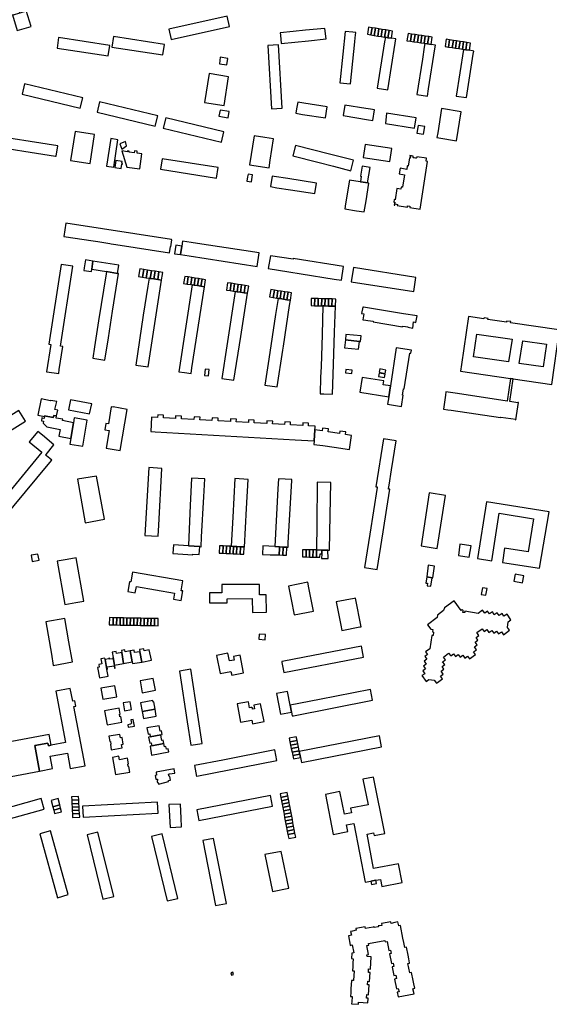
# Model space of a CAD drawing. Units: inches. Extents: x 7494225 to 7500024, y 5786471 to 5791578.
# Drawn here: x 7496113 to 7496575, y 5788801 to 5789660 of the extents above; entities that cross this region are included whole.
import ezdxf

# ---------------------------------------------------------------- set-up
doc = ezdxf.new("R2010")
doc.units = ezdxf.units.IN
doc.header["$MEASUREMENT"] = 0

msp = doc.modelspace()

# ---------------------------------------------------------------- linework, layer by layer
for points in [[(7496111.26, 5789650), (7496123.44, 5789653.71), (7496119.12, 5789667.53), (7496118.74, 5789667.42), (7496118.9, 5789666.94), (7496113.56, 5789665.31), (7496113.42, 5789665.81), (7496112.98, 5789665.67), (7496113.12, 5789665.2), (7496107.54, 5789663.49), (7496107.38, 5789664), (7496106.98, 5789663.87), (7496111.26, 5789650)], [(7496294.06, 5789662.53), (7496243.32, 5789651.13), (7496245.35, 5789642.16), (7496296.06, 5789653.64), (7496294.06, 5789662.53)], [(7496379.38, 5789651.99), (7496362.54, 5789650.27), (7496351.62, 5789649.14), (7496340.34, 5789647.96), (7496340.52, 5789646.15), (7496341.32, 5789638.75), (7496365.14, 5789641.18), (7496380.3, 5789642.76), (7496379.38, 5789651.99)], [(7496406.23, 5789648.26), (7496403.53, 5789648.55), (7496396.96, 5789649.25), (7496394.94, 5789629.38), (7496392.34, 5789604.41), (7496401.62, 5789603.53), (7496404.54, 5789631.82), (7496405.39, 5789640.13), (7496405.77, 5789643.78), (7496406.23, 5789648.26)], [(7496417.4, 5789653.01), (7496416.37, 5789646.79), (7496419.42, 5789646.32), (7496420.45, 5789652.5), (7496417.4, 5789653.01)], [(7496420.45, 5789652.5), (7496419.42, 5789646.32), (7496422.37, 5789645.8), (7496423.41, 5789652.01), (7496420.45, 5789652.5)], [(7496423.41, 5789652.01), (7496422.37, 5789645.8), (7496425.33, 5789645.3), (7496426.37, 5789651.52), (7496423.41, 5789652.01)], [(7496426.37, 5789651.52), (7496425.33, 5789645.3), (7496428.29, 5789644.81), (7496429.33, 5789651.02), (7496426.37, 5789651.52)], [(7496429.33, 5789651.02), (7496428.29, 5789644.81), (7496431.25, 5789644.32), (7496432.28, 5789650.54), (7496429.33, 5789651.02)], [(7496432.28, 5789650.54), (7496431.25, 5789644.32), (7496432.01, 5789644.19), (7496434.2, 5789643.83), (7496435.24, 5789650.04), (7496432.28, 5789650.54)], [(7496435.24, 5789650.04), (7496434.2, 5789643.83), (7496437.27, 5789643.32), (7496438.31, 5789649.53), (7496435.24, 5789650.04)], [(7496451.78, 5789647.43), (7496450.84, 5789641.21), (7496453.94, 5789640.74), (7496454.88, 5789646.96), (7496451.78, 5789647.43)], [(7496454.88, 5789646.96), (7496453.94, 5789640.74), (7496456.91, 5789640.29), (7496457.85, 5789646.52), (7496454.88, 5789646.96)], [(7496457.85, 5789646.52), (7496456.91, 5789640.29), (7496459.9, 5789639.83), (7496460.83, 5789646.07), (7496457.85, 5789646.52)], [(7496460.83, 5789646.07), (7496459.9, 5789639.83), (7496462.87, 5789639.38), (7496463.8, 5789645.63), (7496460.83, 5789646.07)], [(7496147.28, 5789643.96), (7496145.86, 5789634.78), (7496190.38, 5789627.95), (7496191.79, 5789637.14), (7496147.28, 5789643.96)], [(7496195.04, 5789644.77), (7496193.64, 5789635.53), (7496238.16, 5789628.74), (7496239.62, 5789637.86), (7496195.04, 5789644.77)], [(7496329.55, 5789637.02), (7496332.86, 5789581.68), (7496342.1, 5789582.22), (7496338.77, 5789637.6), (7496329.55, 5789637.02)], [(7496432.01, 5789644.19), (7496431.38, 5789640.23), (7496424.97, 5789599.74), (7496434.16, 5789598.28), (7496440.57, 5789638.95), (7496441.16, 5789642.72), (7496437.27, 5789643.32), (7496434.2, 5789643.83), (7496432.01, 5789644.19)], [(7496466.38, 5789638.76), (7496465.92, 5789635.44), (7496464.25, 5789625.06), (7496459.48, 5789594.28), (7496468.66, 5789592.88), (7496469.61, 5789599.13), (7496475.12, 5789634.16), (7496475.57, 5789637.4), (7496471.92, 5789638.01), (7496468.83, 5789638.48), (7496466.38, 5789638.76)], [(7496463.8, 5789645.63), (7496462.87, 5789639.38), (7496465.85, 5789638.93), (7496466.78, 5789645.18), (7496463.8, 5789645.63)], [(7496466.78, 5789645.18), (7496465.85, 5789638.93), (7496466.38, 5789638.76), (7496468.83, 5789638.48), (7496469.76, 5789644.73), (7496466.78, 5789645.18)], [(7496469.76, 5789644.73), (7496468.83, 5789638.48), (7496471.92, 5789638.01), (7496472.85, 5789644.27), (7496469.76, 5789644.73)], [(7496484.95, 5789642.43), (7496483.99, 5789636.15), (7496487.15, 5789635.66), (7496488.02, 5789641.95), (7496484.95, 5789642.43)], [(7496488.02, 5789641.95), (7496487.15, 5789635.66), (7496490.25, 5789635.13), (7496491.23, 5789641.51), (7496488.02, 5789641.95)], [(7496491.23, 5789641.51), (7496490.25, 5789635.13), (7496493.15, 5789634.73), (7496494.11, 5789641.02), (7496491.23, 5789641.51)], [(7496494.11, 5789641.02), (7496493.15, 5789634.73), (7496496.13, 5789634.27), (7496497.1, 5789640.57), (7496494.11, 5789641.02)], [(7496497.1, 5789640.57), (7496496.13, 5789634.27), (7496499.13, 5789633.8), (7496500.1, 5789640.11), (7496497.1, 5789640.57)], [(7496500.1, 5789640.11), (7496499.13, 5789633.8), (7496499.98, 5789633.61), (7496502.09, 5789633.34), (7496503.06, 5789639.65), (7496500.1, 5789640.11)], [(7496503.06, 5789639.65), (7496502.09, 5789633.34), (7496505.22, 5789632.86), (7496506.19, 5789639.17), (7496503.06, 5789639.65)], [(7496499.98, 5789633.61), (7496493.58, 5789592.96), (7496502.68, 5789591.56), (7496508.59, 5789629.56), (7496509.03, 5789632.16), (7496505.22, 5789632.86), (7496502.09, 5789633.34), (7496499.98, 5789633.61)], [(7496287.32, 5789621.06), (7496293.79, 5789620.09), (7496294.71, 5789625.68), (7496288.14, 5789626.84), (7496287.32, 5789621.06)], [(7496278.5, 5789612.55), (7496274.52, 5789587.3), (7496291.49, 5789584.54), (7496295.42, 5789609.8), (7496278.5, 5789612.55)], [(7496117.61, 5789603.63), (7496115.38, 5789594.63), (7496166.12, 5789582.46), (7496168.36, 5789591.4), (7496117.61, 5789603.63)], [(7496182.98, 5789587.91), (7496180.77, 5789578.91), (7496231.49, 5789566.71), (7496233.72, 5789575.64), (7496182.98, 5789587.91)], [(7496354.06, 5789577.97), (7496359.79, 5789576.96), (7496379.86, 5789573.98), (7496381.38, 5789583.53), (7496361.02, 5789586.61), (7496355.62, 5789587.54), (7496354.57, 5789581.72), (7496354.06, 5789577.97)], [(7496287.9, 5789580.75), (7496286.96, 5789575.23), (7496294.93, 5789573.8), (7496295.93, 5789579.38), (7496287.9, 5789580.75)], [(7496421.19, 5789571.55), (7496422.51, 5789580.81), (7496419.08, 5789581.35), (7496415.07, 5789581.99), (7496396.65, 5789584.88), (7496395.24, 5789575.86), (7496417.25, 5789572.29), (7496421.19, 5789571.55)], [(7496458.9, 5789573.97), (7496433.12, 5789578.1), (7496431.99, 5789568.98), (7496457.5, 5789564.88), (7496458.9, 5789573.97)], [(7496497.94, 5789579.2), (7496481.01, 5789581.93), (7496477.6, 5789560.69), (7496476.93, 5789556.7), (7496478.45, 5789556.46), (7496493.88, 5789553.95), (7496497.94, 5789579.2)], [(7496240.56, 5789573.92), (7496238.39, 5789564.88), (7496289.06, 5789552.61), (7496291.26, 5789561.72), (7496240.56, 5789573.92)], [(7496161.7, 5789561.99), (7496157.76, 5789536.79), (7496174.62, 5789534.18), (7496178.6, 5789559.33), (7496161.7, 5789561.99)], [(7496460.43, 5789567.26), (7496459.41, 5789560.57), (7496465.35, 5789559.64), (7496466.41, 5789566.35), (7496460.43, 5789567.26)], [(7496083.39, 5789559.45), (7496081.9, 5789550.32), (7496144.6, 5789540.45), (7496145.04, 5789540.37), (7496146.55, 5789549.5), (7496083.39, 5789559.45)], [(7496192.73, 5789555.89), (7496188.96, 5789531.9), (7496195.24, 5789530.74), (7496198.91, 5789554.8), (7496192.73, 5789555.89)], [(7496200.73, 5789551.26), (7496202.23, 5789546.72), (7496206.44, 5789549.57), (7496205.53, 5789553.21), (7496200.73, 5789551.26)], [(7496317.54, 5789558.1), (7496313.62, 5789532.93), (7496330.64, 5789530.4), (7496331.66, 5789537.09), (7496334.49, 5789555.52), (7496326.93, 5789556.67), (7496317.54, 5789558.1)], [(7496206.72, 5789530.97), (7496218, 5789529.52), (7496219.81, 5789542.56), (7496215.61, 5789543.14), (7496215.84, 5789544.8), (7496213.28, 5789545.15), (7496213.05, 5789543.52), (7496208.79, 5789544.11), (7496208.88, 5789544.8), (7496207.31, 5789545.02), (7496207.22, 5789544.35), (7496202.33, 5789545.04), (7496206.72, 5789530.97)], [(7496353.76, 5789549.84), (7496351.4, 5789540.78), (7496373.15, 5789535.2), (7496386.72, 5789531.65), (7496401.93, 5789527.79), (7496402.23, 5789528.86), (7496404.3, 5789536.88), (7496383.35, 5789542.26), (7496353.76, 5789549.84)], [(7496414.37, 5789550.67), (7496412.62, 5789539.32), (7496435.85, 5789535.78), (7496437.58, 5789547.13), (7496414.37, 5789550.67)], [(7496197.23, 5789536.7), (7496196.28, 5789530.56), (7496201.68, 5789529.69), (7496202.27, 5789533.45), (7496202.82, 5789533.37), (7496202.95, 5789534.21), (7496202.4, 5789534.29), (7496202.63, 5789535.84), (7496197.23, 5789536.7)], [(7496237.46, 5789538.22), (7496236, 5789529.06), (7496284.92, 5789521.35), (7496286.37, 5789530.52), (7496237.46, 5789538.22)], [(7496467.74, 5789538.69), (7496459.48, 5789540.02), (7496459.42, 5789539.6), (7496459.36, 5789539.29), (7496459.18, 5789538.89), (7496458.78, 5789538.66), (7496458.38, 5789538.67), (7496456.98, 5789538.88), (7496456.6, 5789539), (7496456.3, 5789539.33), (7496456.24, 5789539.78), (7496456.28, 5789540.09), (7496456.34, 5789540.51), (7496453.32, 5789541), (7496453.22, 5789540.36), (7496453.96, 5789540.23), (7496453.72, 5789538.83), (7496452.98, 5789538.96), (7496451.85, 5789531.85), (7496451.11, 5789531.97), (7496450.6, 5789528.92), (7496444.9, 5789530), (7496444.05, 5789524.95), (7496448.6, 5789524.25), (7496446.92, 5789513.41), (7496445.83, 5789513.58), (7496445.55, 5789511.7), (7496442, 5789512.25), (7496440.44, 5789502.41), (7496439.64, 5789502.54), (7496439.3, 5789500.39), (7496440.12, 5789500.25), (7496439.75, 5789497.77), (7496440.24, 5789497.69), (7496440.41, 5789498.77), (7496442.52, 5789498.43), (7496442.36, 5789497.36), (7496451.15, 5789495.98), (7496451.32, 5789497.05), (7496453.44, 5789496.72), (7496453.27, 5789495.65), (7496462.28, 5789494.24), (7496468.78, 5789535.79), (7496467.48, 5789536.02), (7496467.74, 5789538.69)], [(7496411.82, 5789531.85), (7496410.28, 5789523.08), (7496410.97, 5789522.98), (7496410.24, 5789518.14), (7496410.89, 5789517.99), (7496416.45, 5789517.17), (7496418.64, 5789530.72), (7496411.82, 5789531.85)], [(7496312.3, 5789524.79), (7496311.92, 5789522.44), (7496311.33, 5789518.66), (7496315.26, 5789518.1), (7496316.15, 5789524.16), (7496312.3, 5789524.79)], [(7496333.26, 5789523.07), (7496331.85, 5789513.88), (7496337.48, 5789512.99), (7496349.3, 5789511.12), (7496370.54, 5789507.8), (7496371.9, 5789516.98), (7496347.02, 5789520.91), (7496335.12, 5789522.78), (7496333.26, 5789523.07)], [(7496400.64, 5789519.48), (7496397.38, 5789498.87), (7496396.69, 5789494.54), (7496406.98, 5789492.87), (7496413.6, 5789491.78), (7496415.16, 5789501.6), (7496417.65, 5789517), (7496416.45, 5789517.17), (7496410.89, 5789517.99), (7496410.24, 5789518.14), (7496410.03, 5789518.19), (7496400.64, 5789519.48)], [(7496153.52, 5789482.05), (7496151.74, 5789470.53), (7496177.45, 5789466.54), (7496181.4, 5789465.93), (7496191.81, 5789464.31), (7496193.19, 5789464.1), (7496197.12, 5789463.48), (7496243.78, 5789456.24), (7496244.62, 5789461.61), (7496245.13, 5789461.53), (7496246.06, 5789467.42), (7496245.54, 5789467.51), (7496245.58, 5789467.78), (7496153.52, 5789482.05)], [(7496260.88, 5789453.4), (7496320.28, 5789444.23), (7496322.08, 5789456.2), (7496308.74, 5789458.21), (7496271.93, 5789463.74), (7496262.88, 5789465.11), (7496255.2, 5789466.27), (7496254.53, 5789462.05), (7496253.37, 5789454.6), (7496260.88, 5789453.4)], [(7496249.46, 5789462.83), (7496248.34, 5789455.4), (7496253.37, 5789454.6), (7496254.53, 5789462.05), (7496249.46, 5789462.83)], [(7496177.08, 5789448.77), (7496170.59, 5789449.93), (7496169.56, 5789443.14), (7496169.14, 5789440.79), (7496175.93, 5789439.82), (7496176.24, 5789441.77), (7496177.08, 5789448.77)], [(7496199.69, 5789445.3), (7496177.08, 5789448.77), (7496176.24, 5789441.77), (7496188.89, 5789439.75), (7496198.56, 5789438.22), (7496199.69, 5789445.3)], [(7496331.77, 5789453.54), (7496330.01, 5789442.42), (7496347.74, 5789439.58), (7496358.6, 5789437.85), (7496387.32, 5789433.28), (7496393.7, 5789432.26), (7496395.6, 5789444.2), (7496351.72, 5789451.15), (7496351.62, 5789450.52), (7496331.77, 5789453.54)], [(7496149.47, 5789445.96), (7496138.73, 5789376.45), (7496140.54, 5789376.2), (7496136.81, 5789352.37), (7496143.35, 5789351.37), (7496147.33, 5789350.77), (7496147.88, 5789354.3), (7496151, 5789374.51), (7496148.85, 5789374.84), (7496159.66, 5789444.39), (7496149.47, 5789445.96)], [(7496218.15, 5789442.17), (7496217, 5789435.42), (7496220.43, 5789434.9), (7496221.56, 5789441.63), (7496218.15, 5789442.17)], [(7496221.56, 5789441.63), (7496220.43, 5789434.9), (7496223.64, 5789434.41), (7496224.76, 5789441.12), (7496221.56, 5789441.63)], [(7496224.76, 5789441.12), (7496223.64, 5789434.41), (7496226.11, 5789434.03), (7496227.03, 5789433.89), (7496228.14, 5789440.59), (7496224.76, 5789441.12)], [(7496228.14, 5789440.59), (7496227.03, 5789433.89), (7496230.38, 5789433.38), (7496231.46, 5789440.06), (7496228.14, 5789440.59)], [(7496231.46, 5789440.06), (7496230.38, 5789433.38), (7496233.66, 5789432.87), (7496234.73, 5789439.54), (7496231.46, 5789440.06)], [(7496404.12, 5789443.27), (7496402.19, 5789430.91), (7496456.68, 5789422.33), (7496458.64, 5789434.76), (7496404.12, 5789443.27)], [(7496188.89, 5789439.75), (7496188.57, 5789437.78), (7496182.15, 5789396.83), (7496180.36, 5789385.48), (7496178.58, 5789374.18), (7496177.1, 5789364.13), (7496187.66, 5789362.45), (7496190.68, 5789381.99), (7496194.3, 5789405.39), (7496199.34, 5789438.23), (7496198.56, 5789438.22), (7496188.89, 5789439.75)], [(7496226.11, 5789434.03), (7496225.04, 5789426.97), (7496221.07, 5789401.66), (7496214.42, 5789358.28), (7496225.18, 5789356.66), (7496233.4, 5789409.62), (7496236.99, 5789432.37), (7496233.66, 5789432.87), (7496230.38, 5789433.38), (7496227.03, 5789433.89), (7496226.11, 5789434.03)], [(7496234.73, 5789439.54), (7496233.66, 5789432.87), (7496236.99, 5789432.37), (7496237.53, 5789435.78), (7496238.04, 5789439.02), (7496234.73, 5789439.54)], [(7496257.16, 5789435.57), (7496256.22, 5789429.41), (7496259.28, 5789428.94), (7496260.24, 5789435.1), (7496257.16, 5789435.57)], [(7496260.24, 5789435.1), (7496259.28, 5789428.94), (7496262.38, 5789428.46), (7496263.34, 5789434.6), (7496260.24, 5789435.1)], [(7496265.34, 5789428), (7496266.3, 5789434.13), (7496263.34, 5789434.6), (7496262.38, 5789428.46), (7496262.59, 5789428.44), (7496263.64, 5789428.26), (7496265.34, 5789428)], [(7496266.3, 5789434.13), (7496265.34, 5789428), (7496268.33, 5789427.53), (7496269.14, 5789432.64), (7496269.3, 5789433.65), (7496266.3, 5789434.13)], [(7496269.3, 5789433.65), (7496269.14, 5789432.64), (7496268.33, 5789427.53), (7496271.3, 5789427.06), (7496272.26, 5789433.18), (7496270.41, 5789433.47), (7496269.3, 5789433.65)], [(7496272.26, 5789433.18), (7496271.3, 5789427.06), (7496274.4, 5789426.58), (7496275.36, 5789432.68), (7496272.26, 5789433.18)], [(7496263.64, 5789428.26), (7496251.91, 5789352.49), (7496257.08, 5789351.72), (7496262.68, 5789350.88), (7496263.43, 5789355.8), (7496274.4, 5789426.58), (7496271.3, 5789427.06), (7496268.33, 5789427.53), (7496265.34, 5789428), (7496263.64, 5789428.26)], [(7496294.55, 5789430.09), (7496293.69, 5789423.67), (7496296.81, 5789423.19), (7496297.69, 5789429.58), (7496294.55, 5789430.09)], [(7496300.66, 5789429.09), (7496297.69, 5789429.58), (7496296.81, 5789423.19), (7496299.77, 5789422.73), (7496300.66, 5789429.09)], [(7496302.82, 5789422.26), (7496303.74, 5789428.59), (7496300.66, 5789429.09), (7496299.77, 5789422.73), (7496301.18, 5789422.52), (7496302.82, 5789422.26)], [(7496303.74, 5789428.59), (7496302.82, 5789422.26), (7496305.8, 5789421.8), (7496306.74, 5789428.1), (7496303.74, 5789428.59)], [(7496306.74, 5789428.1), (7496305.8, 5789421.8), (7496308.81, 5789421.33), (7496309.76, 5789427.61), (7496306.74, 5789428.1)], [(7496309.76, 5789427.61), (7496308.81, 5789421.33), (7496311.78, 5789420.87), (7496312.88, 5789427.1), (7496309.76, 5789427.61)], [(7496332.11, 5789424.13), (7496331.07, 5789417.66), (7496334.33, 5789417.14), (7496335.37, 5789423.61), (7496332.11, 5789424.13)], [(7496335.37, 5789423.61), (7496334.33, 5789417.14), (7496337.3, 5789416.66), (7496338.33, 5789423.13), (7496335.37, 5789423.61)], [(7496338.33, 5789423.13), (7496337.3, 5789416.66), (7496338.53, 5789416.46), (7496340.26, 5789416.19), (7496341.29, 5789422.66), (7496338.33, 5789423.13)], [(7496301.18, 5789422.52), (7496293.86, 5789375.07), (7496289.5, 5789346.65), (7496300, 5789345.02), (7496305.91, 5789383.13), (7496311.78, 5789420.87), (7496308.81, 5789421.33), (7496305.8, 5789421.8), (7496302.82, 5789422.26), (7496301.18, 5789422.52)], [(7496338.53, 5789416.46), (7496336.38, 5789402.29), (7496330.41, 5789363.48), (7496326.94, 5789340.77), (7496337.6, 5789339.14), (7496342.59, 5789371.35), (7496343.13, 5789374.72), (7496348.52, 5789410.1), (7496349.29, 5789414.74), (7496346.23, 5789415.23), (7496343.27, 5789415.71), (7496340.26, 5789416.19), (7496338.53, 5789416.46)], [(7496341.29, 5789422.66), (7496340.26, 5789416.19), (7496343.27, 5789415.71), (7496344.31, 5789422.17), (7496341.29, 5789422.66)], [(7496344.31, 5789422.17), (7496343.27, 5789415.71), (7496346.23, 5789415.23), (7496347.27, 5789421.7), (7496344.31, 5789422.17)], [(7496347.27, 5789421.7), (7496346.23, 5789415.23), (7496349.29, 5789414.74), (7496350.33, 5789421.21), (7496347.27, 5789421.7)], [(7496367.4, 5789416.41), (7496367.23, 5789410.11), (7496370.38, 5789410.03), (7496370.54, 5789416.32), (7496367.4, 5789416.41)], [(7496370.54, 5789416.32), (7496370.38, 5789410.03), (7496373.38, 5789409.96), (7496373.55, 5789416.24), (7496370.54, 5789416.32)], [(7496373.55, 5789416.24), (7496373.38, 5789409.96), (7496376.38, 5789409.88), (7496376.55, 5789416.16), (7496373.55, 5789416.24)], [(7496376.55, 5789416.16), (7496376.38, 5789409.88), (7496377.63, 5789409.86), (7496379.37, 5789409.82), (7496379.54, 5789416.08), (7496376.55, 5789416.16)], [(7496379.54, 5789416.08), (7496379.37, 5789409.82), (7496382.37, 5789409.74), (7496382.54, 5789416.01), (7496379.54, 5789416.08)], [(7496382.54, 5789416.01), (7496382.37, 5789409.74), (7496385.39, 5789409.67), (7496385.56, 5789415.93), (7496382.54, 5789416.01)], [(7496385.56, 5789415.93), (7496385.39, 5789409.67), (7496388.47, 5789409.59), (7496388.74, 5789415.84), (7496385.56, 5789415.93)], [(7496377.63, 5789409.86), (7496376.83, 5789384.96), (7496375.91, 5789356.63), (7496375.61, 5789347.59), (7496375.16, 5789333.3), (7496378.38, 5789333.19), (7496385.93, 5789332.92), (7496386.78, 5789358.62), (7496387.74, 5789386.99), (7496388.47, 5789409.59), (7496385.39, 5789409.67), (7496382.37, 5789409.74), (7496379.37, 5789409.82), (7496377.63, 5789409.86)], [(7496413.35, 5789402.98), (7496412.28, 5789397.75), (7496414.98, 5789397.31), (7496416.67, 5789397.03), (7496416.71, 5789397.25), (7496421.46, 5789396.44), (7496421.38, 5789395.83), (7496446.78, 5789391.72), (7496446.86, 5789392.32), (7496449.58, 5789391.88), (7496451.67, 5789391.55), (7496451.64, 5789391.33), (7496455.85, 5789390.49), (7496456.45, 5789395.99), (7496458.62, 5789395.36), (7496459.56, 5789401.09), (7496447.71, 5789403.03), (7496412.96, 5789408.71), (7496412.26, 5789408.82), (7496411.25, 5789403.23), (7496413.35, 5789402.98)], [(7496576.97, 5789341.34), (7496583.83, 5789389.02), (7496583.3, 5789389.09), (7496583.27, 5789388.93), (7496541.11, 5789395.15), (7496541.23, 5789396.17), (7496537.59, 5789396.64), (7496537.45, 5789395.69), (7496521.42, 5789398), (7496521.54, 5789398.99), (7496518.01, 5789399.45), (7496517.85, 5789398.47), (7496504.45, 5789400.64), (7496498.42, 5789358.88), (7496497.53, 5789352.91), (7496541.08, 5789346.57), (7496543.38, 5789346.24), (7496576.97, 5789341.34)], [(7496397.21, 5789380.12), (7496396.5, 5789373.17), (7496408.65, 5789372.17), (7496409.32, 5789378.91), (7496397.21, 5789380.12)], [(7496397.65, 5789384.88), (7496397.21, 5789380.12), (7496409.32, 5789378.91), (7496410.38, 5789378.8), (7496411, 5789383.64), (7496397.65, 5789384.88)], [(7496508.78, 5789365.43), (7496511.66, 5789385.21), (7496542.36, 5789380.77), (7496539.4, 5789360.98), (7496508.78, 5789365.43)], [(7496446.13, 5789322.19), (7496447.62, 5789331.9), (7496447.03, 5789331.99), (7496447.9, 5789337.65), (7496448.48, 5789337.56), (7496453.27, 5789368.65), (7496454.21, 5789368.5), (7496454.64, 5789371.27), (7496441.53, 5789373.3), (7496436.41, 5789340.16), (7496434.94, 5789330.68), (7496433.92, 5789324.08), (7496446.13, 5789322.19)], [(7496569.44, 5789356.62), (7496548.71, 5789359.6), (7496551.66, 5789379.42), (7496572.47, 5789376.38), (7496569.44, 5789356.62)], [(7496274.32, 5789349.21), (7496277.79, 5789348.84), (7496278.48, 5789354.34), (7496275.04, 5789354.72), (7496274.32, 5789349.21)], [(7496397.54, 5789354.38), (7496397.3, 5789351.4), (7496402.63, 5789350.98), (7496403.1, 5789353.74), (7496397.54, 5789354.38)], [(7496426.52, 5789352.1), (7496431.89, 5789351.03), (7496432.47, 5789353.94), (7496427.09, 5789355), (7496426.52, 5789352.1)], [(7496436.41, 5789340.16), (7496430.14, 5789341.13), (7496430.67, 5789344.52), (7496411.82, 5789347.43), (7496409.83, 5789334.55), (7496434.94, 5789330.68), (7496436.41, 5789340.16)], [(7496426.45, 5789351.32), (7496425.9, 5789348.36), (7496431.26, 5789347.36), (7496431.81, 5789350.33), (7496426.45, 5789351.32)], [(7496547.47, 5789325.65), (7496547.42, 5789325.41), (7496540.52, 5789326.45), (7496543.38, 5789346.24), (7496541.08, 5789346.57), (7496538.19, 5789326.82), (7496494.71, 5789333.36), (7496484.71, 5789334.79), (7496484.33, 5789332.08), (7496482.6, 5789319.9), (7496486.56, 5789319.3), (7496489.47, 5789318.85), (7496532.44, 5789312.37), (7496532.52, 5789312.93), (7496545.57, 5789311.04), (7496545.49, 5789310.47), (7496545.79, 5789310.43), (7496547.99, 5789325.57), (7496547.47, 5789325.65)], [(7496129.14, 5789314.61), (7496135, 5789313.51), (7496135.07, 5789313.94), (7496142.57, 5789312.52), (7496142.96, 5789314.32), (7496145.37, 5789313.82), (7496146.5, 5789319.02), (7496144.07, 5789319.51), (7496145.57, 5789326.36), (7496140.36, 5789327.31), (7496140.33, 5789327.11), (7496132.02, 5789328.76), (7496129.14, 5789314.61)], [(7496155.91, 5789319.18), (7496174.31, 5789315.64), (7496176.09, 5789324.36), (7496157.7, 5789327.97), (7496155.91, 5789319.18)], [(7496194.89, 5789321.7), (7496194.85, 5789321.47), (7496193.2, 5789321.77), (7496190.67, 5789306.92), (7496188.4, 5789307.26), (7496187.55, 5789301.89), (7496191.44, 5789301.1), (7496188.78, 5789285.8), (7496201, 5789283.7), (7496207.11, 5789319.56), (7496194.89, 5789321.7)], [(7496046.39, 5789264.37), (7496073.21, 5789281.18), (7496118.28, 5789309.42), (7496112.49, 5789318.6), (7496071, 5789292.62), (7496040.6, 5789273.61), (7496046.39, 5789264.37)], [(7496135.07, 5789313.94), (7496135, 5789313.51), (7496134.62, 5789311.68), (7496132.71, 5789312.09), (7496132.23, 5789309.64), (7496134.13, 5789309.26), (7496133.78, 5789307.66), (7496136.93, 5789304.48), (7496148.68, 5789302.16), (7496147.51, 5789296.29), (7496157.85, 5789294.26), (7496160.18, 5789307.94), (7496150.58, 5789309.85), (7496150.8, 5789310.92), (7496144.99, 5789312.05), (7496145.37, 5789313.82), (7496142.96, 5789314.32), (7496142.57, 5789312.52), (7496135.07, 5789313.94)], [(7496157.85, 5789294.26), (7496157.03, 5789289.27), (7496168.35, 5789287.42), (7496172.17, 5789310.21), (7496160.83, 5789312.08), (7496160.18, 5789307.94), (7496157.85, 5789294.26)], [(7496227.64, 5789300.26), (7496231.52, 5789300.04), (7496353.41, 5789292.98), (7496369.85, 5789292.1), (7496370.47, 5789301.73), (7496370.68, 5789303.86), (7496370.74, 5789304.83), (7496364.98, 5789305.15), (7496365.12, 5789307.49), (7496360.09, 5789307.78), (7496359.96, 5789305.44), (7496349.23, 5789306.05), (7496349.36, 5789308.31), (7496344.25, 5789308.6), (7496344.13, 5789306.33), (7496333.66, 5789306.93), (7496333.79, 5789309.18), (7496328.69, 5789309.47), (7496328.56, 5789307.21), (7496317.63, 5789307.82), (7496317.76, 5789310.12), (7496312.72, 5789310.4), (7496312.59, 5789308.1), (7496302.06, 5789308.7), (7496302.19, 5789310.95), (7496297.06, 5789311.24), (7496296.93, 5789308.99), (7496286.2, 5789309.6), (7496286.33, 5789311.87), (7496280.98, 5789312.17), (7496280.85, 5789309.9), (7496270.41, 5789310.49), (7496270.54, 5789312.75), (7496265.28, 5789313.04), (7496265.15, 5789310.78), (7496254.24, 5789311.39), (7496254.36, 5789313.59), (7496249.18, 5789313.89), (7496249.06, 5789311.69), (7496238.6, 5789312.29), (7496238.73, 5789314.48), (7496233.61, 5789314.78), (7496233.49, 5789312.58), (7496228.32, 5789312.88), (7496227.64, 5789300.26)], [(7496369.85, 5789292.1), (7496369.67, 5789289.1), (7496377.58, 5789287.94), (7496387.32, 5789286.51), (7496400.76, 5789284.53), (7496402.52, 5789296.9), (7496397.17, 5789297.66), (7496397.49, 5789299.88), (7496392.44, 5789300.6), (7496392.14, 5789298.48), (7496382.04, 5789299.92), (7496382.41, 5789302.52), (7496377.18, 5789303.26), (7496376.83, 5789300.82), (7496375.02, 5789301.08), (7496370.47, 5789301.73), (7496369.85, 5789292.1)], [(7496098.76, 5789223.84), (7496138.06, 5789271.56), (7496141.25, 5789275.42), (7496139.5, 5789276.84), (7496136.6, 5789279.05), (7496135.87, 5789279.79), (7496136.34, 5789280.37), (7496143.22, 5789288.73), (7496133.14, 5789297.02), (7496129.06, 5789300.37), (7496121.63, 5789291.29), (7496132.56, 5789282.2), (7496090.24, 5789230.86), (7496098.76, 5789223.84)], [(7496424.91, 5789179.98), (7496430.06, 5789212.86), (7496433.29, 5789233.41), (7496435.93, 5789249.95), (7496434.73, 5789250.13), (7496434.8, 5789250.61), (7496435.25, 5789253.4), (7496437.38, 5789266.87), (7496441.42, 5789292.24), (7496430.34, 5789293.99), (7496423.71, 5789252.09), (7496424.89, 5789251.93), (7496424.8, 5789251.44), (7496421.56, 5789231.2), (7496418.35, 5789210.64), (7496413.83, 5789181.73), (7496424.91, 5789179.98)], [(7496225.87, 5789268.8), (7496222.49, 5789209.66), (7496233.95, 5789208.96), (7496234.48, 5789218.62), (7496237.35, 5789268.08), (7496225.87, 5789268.8)], [(7496163.7, 5789258.6), (7496170.4, 5789220.72), (7496187.16, 5789223.7), (7496180.28, 5789261.4), (7496163.7, 5789258.6)], [(7496260.34, 5789200.51), (7496270.2, 5789199.89), (7496271.36, 5789199.82), (7496271.84, 5789208.43), (7496273.82, 5789243.22), (7496274.71, 5789259.08), (7496263.08, 5789259.62), (7496261.97, 5789235.81), (7496260.37, 5789201.23), (7496260.34, 5789200.51)], [(7496309.18, 5789199.48), (7496311.1, 5789233.05), (7496312.56, 5789258.57), (7496300.93, 5789259.28), (7496299.01, 5789225.47), (7496297.57, 5789200.14), (7496299.64, 5789200.04), (7496302.62, 5789199.89), (7496305.63, 5789199.75), (7496308.87, 5789199.6), (7496309.18, 5789199.48)], [(7496347.2, 5789199.28), (7496347.41, 5789203.21), (7496350.39, 5789257.69), (7496350.43, 5789258.44), (7496338.87, 5789259.06), (7496338.37, 5789250.16), (7496335.58, 5789199.96), (7496339.77, 5789199.71), (7496342.97, 5789199.53), (7496346.16, 5789199.36), (7496347.2, 5789199.28)], [(7496372.69, 5789256.1), (7496372.26, 5789219.55), (7496371.98, 5789196.93), (7496376.55, 5789196.88), (7496381.84, 5789196.73), (7496383.45, 5789196.7), (7496383.94, 5789227.24), (7496384.41, 5789255.92), (7496372.69, 5789256.1)], [(7496477.17, 5789198.38), (7496484.45, 5789244.61), (7496470.21, 5789246.78), (7496463.07, 5789200.46), (7496477.17, 5789198.38)], [(7496524.71, 5789187.57), (7496531.27, 5789228.96), (7496561.02, 5789224.25), (7496556.42, 5789195.24), (7496535.92, 5789198.49), (7496533.97, 5789186.1), (7496566.42, 5789180.95), (7496574.62, 5789230.3), (7496520.21, 5789238.89), (7496512.41, 5789189.51), (7496524.71, 5789187.57)], [(7496260.34, 5789200.51), (7496247.3, 5789201.32), (7496246.84, 5789193.85), (7496264.16, 5789192.77), (7496264.19, 5789193.26), (7496269.77, 5789192.92), (7496270.2, 5789199.89), (7496260.34, 5789200.51)], [(7496287.54, 5789200.6), (7496287.24, 5789194.26), (7496290.38, 5789194.11), (7496290.68, 5789200.45), (7496287.54, 5789200.6)], [(7496290.68, 5789200.45), (7496290.38, 5789194.11), (7496293.37, 5789193.97), (7496293.66, 5789200.31), (7496290.68, 5789200.45)], [(7496293.66, 5789200.31), (7496293.37, 5789193.97), (7496296.36, 5789193.83), (7496296.65, 5789200.17), (7496293.66, 5789200.31)], [(7496297.57, 5789200.14), (7496296.65, 5789200.17), (7496296.36, 5789193.83), (7496299.34, 5789193.69), (7496299.64, 5789200.04), (7496297.57, 5789200.14)], [(7496299.64, 5789200.04), (7496299.34, 5789193.69), (7496302.32, 5789193.55), (7496302.62, 5789199.89), (7496299.64, 5789200.04)], [(7496302.62, 5789199.89), (7496302.32, 5789193.55), (7496305.34, 5789193.41), (7496305.63, 5789199.75), (7496302.62, 5789199.89)], [(7496308.87, 5789199.6), (7496305.63, 5789199.75), (7496305.34, 5789193.41), (7496308.58, 5789193.26), (7496308.87, 5789199.6)], [(7496335.58, 5789199.96), (7496325.25, 5789200.53), (7496324.84, 5789193.12), (7496331.54, 5789192.76), (7496339.38, 5789192.64), (7496339.68, 5789198.12), (7496339.77, 5789199.71), (7496335.58, 5789199.96)], [(7496339.77, 5789199.71), (7496339.68, 5789198.12), (7496339.38, 5789192.64), (7496342.57, 5789192.47), (7496342.97, 5789199.53), (7496339.77, 5789199.71)], [(7496342.97, 5789199.53), (7496342.57, 5789192.47), (7496345.77, 5789192.29), (7496346.16, 5789199.36), (7496342.97, 5789199.53)], [(7496506.71, 5789200.47), (7496496.98, 5789201.92), (7496495.59, 5789192.14), (7496505.04, 5789190.79), (7496506.71, 5789200.47)], [(7496130.2, 5789187.98), (7496129.24, 5789193.37), (7496123.39, 5789192.33), (7496124.35, 5789186.95), (7496130.2, 5789187.98)], [(7496359.84, 5789197.17), (7496359.79, 5789190.94), (7496362.94, 5789190.86), (7496362.99, 5789197.11), (7496359.84, 5789197.17)], [(7496362.99, 5789197.11), (7496362.94, 5789190.86), (7496365.93, 5789190.79), (7496365.98, 5789197.05), (7496362.99, 5789197.11)], [(7496365.98, 5789197.05), (7496365.93, 5789190.79), (7496368.91, 5789190.72), (7496368.96, 5789196.99), (7496365.98, 5789197.05)], [(7496371.93, 5789190.65), (7496371.98, 5789196.93), (7496368.96, 5789196.99), (7496368.91, 5789190.72), (7496371.93, 5789190.65)], [(7496371.98, 5789196.93), (7496371.93, 5789190.65), (7496375.03, 5789190.57), (7496375.06, 5789193.56), (7496376.56, 5789193.59), (7496376.55, 5789196.88), (7496371.98, 5789196.93)], [(7496376.55, 5789196.88), (7496376.56, 5789193.59), (7496376.47, 5789189.64), (7496382.14, 5789189.54), (7496381.84, 5789196.73), (7496376.55, 5789196.88)], [(7496169.32, 5789152.25), (7496162.66, 5789190.2), (7496154.63, 5789188.78), (7496146.01, 5789187.26), (7496152.7, 5789149.4), (7496162.19, 5789151.03), (7496169.32, 5789152.25)], [(7496473.44, 5789172.7), (7496474.88, 5789182.86), (7496469.42, 5789183.64), (7496467.99, 5789173.55), (7496472.91, 5789172.78), (7496473.44, 5789172.7)], [(7496215.04, 5789164.96), (7496248.38, 5789159.29), (7496247.48, 5789153.97), (7496254.02, 5789152.86), (7496255.42, 5789161.18), (7496254.17, 5789161.39), (7496255.63, 5789170.03), (7496211.74, 5789177.48), (7496210.25, 5789169.08), (7496209.06, 5789169.3), (7496207.51, 5789160.61), (7496214.07, 5789159.45), (7496215.04, 5789164.96)], [(7496552.68, 5789174.39), (7496545, 5789175.82), (7496543.85, 5789169.66), (7496551.52, 5789168.22), (7496552.68, 5789174.39)], [(7496278.65, 5789150.83), (7496294.11, 5789150.91), (7496294.1, 5789154.38), (7496315.9, 5789154.5), (7496316.08, 5789142.51), (7496328.45, 5789142.69), (7496328.22, 5789157.91), (7496322.31, 5789157.88), (7496322.26, 5789166.94), (7496289.62, 5789166.74), (7496289.62, 5789159.5), (7496278.76, 5789159.5), (7496278.65, 5789150.83)], [(7496347.57, 5789165.44), (7496349.81, 5789153.83), (7496352.42, 5789140.47), (7496369.31, 5789143.68), (7496365.36, 5789163.87), (7496364.4, 5789168.75), (7496347.57, 5789165.44)], [(7496467.99, 5789173.55), (7496467.3, 5789168.1), (7496468.74, 5789167.88), (7496468.41, 5789165.79), (7496471.74, 5789165.27), (7496472.91, 5789172.78), (7496467.99, 5789173.55)], [(7496515.53, 5789158.15), (7496519.46, 5789157.39), (7496520.62, 5789163.28), (7496516.7, 5789164.05), (7496515.53, 5789158.15)], [(7496394.02, 5789126.59), (7496409.88, 5789129.77), (7496410.85, 5789129.96), (7496405.87, 5789154.91), (7496404.85, 5789154.71), (7496389.1, 5789151.66), (7496393.11, 5789131.25), (7496394.02, 5789126.59)], [(7496468.6, 5789131.78), (7496471.64, 5789127.98), (7496473.28, 5789127.63), (7496473.06, 5789125.93), (7496473.94, 5789125.39), (7496473.53, 5789122.32), (7496472.39, 5789122.48), (7496470.78, 5789110.74), (7496467.09, 5789108.15), (7496468.82, 5789105.68), (7496466.41, 5789103.98), (7496468.11, 5789101.56), (7496465.68, 5789099.84), (7496467.47, 5789097.3), (7496465.18, 5789095.68), (7496466.99, 5789093.12), (7496464.62, 5789091.44), (7496466.32, 5789089.03), (7496463.9, 5789087.32), (7496467.44, 5789082.29), (7496469.93, 5789083.94), (7496474.65, 5789083.25), (7496476.54, 5789080.68), (7496481.79, 5789084.55), (7496480.04, 5789086.93), (7496482.42, 5789088.68), (7496480.55, 5789091.23), (7496482.97, 5789093.01), (7496481.37, 5789095.19), (7496483.71, 5789096.91), (7496481.86, 5789099.42), (7496484.28, 5789101.2), (7496482.53, 5789103.58), (7496487.13, 5789106.97), (7496488.94, 5789104.51), (7496491.35, 5789106.28), (7496493.02, 5789104.01), (7496495.36, 5789105.74), (7496497.15, 5789103.33), (7496499.48, 5789105.05), (7496501.26, 5789102.62), (7496503.67, 5789104.4), (7496505.44, 5789102.01), (7496510.6, 5789105.82), (7496508.93, 5789108.22), (7496511.41, 5789109.96), (7496509.61, 5789112.54), (7496512.02, 5789114.23), (7496510.35, 5789116.62), (7496512.68, 5789118.25), (7496510.98, 5789120.68), (7496513.32, 5789122.31), (7496511.56, 5789124.84), (7496516.34, 5789128.17), (7496518, 5789125.78), (7496520.4, 5789127.45), (7496522.14, 5789124.94), (7496524.81, 5789126.8), (7496526.46, 5789124.44), (7496528.84, 5789126.11), (7496530.52, 5789123.71), (7496533.13, 5789125.54), (7496534.88, 5789123.04), (7496540.09, 5789127.03), (7496538.37, 5789129.27), (7496539.06, 5789134.27), (7496541.45, 5789135.92), (7496537.99, 5789140.94), (7496535.34, 5789139.11), (7496533.64, 5789141.56), (7496531.06, 5789139.78), (7496529.42, 5789142.17), (7496526.94, 5789140.46), (7496525.28, 5789142.87), (7496522.71, 5789141.1), (7496521.06, 5789143.49), (7496518.57, 5789141.77), (7496516.74, 5789144.42), (7496512.76, 5789141.67), (7496501.35, 5789143.58), (7496501.1, 5789142.27), (7496499.53, 5789142.49), (7496499.66, 5789144.05), (7496498.99, 5789144.95), (7496498.1, 5789144.28), (7496491.93, 5789152.45), (7496483.58, 5789146.36), (7496482.69, 5789144.14), (7496477.39, 5789140.21), (7496477.23, 5789138.11), (7496468.6, 5789131.78)], [(7496159.23, 5789099.27), (7496156.15, 5789116.93), (7496152.59, 5789137.18), (7496136.05, 5789134.29), (7496140.94, 5789106.16), (7496142.65, 5789096.27), (7496159.23, 5789099.27)], [(7496191.48, 5789137.9), (7496191.37, 5789131.66), (7496194.8, 5789131.6), (7496194.92, 5789137.83), (7496191.48, 5789137.9)], [(7496194.92, 5789137.83), (7496194.8, 5789131.6), (7496197.78, 5789131.55), (7496197.9, 5789137.77), (7496194.92, 5789137.83)], [(7496197.9, 5789137.77), (7496197.78, 5789131.55), (7496200.82, 5789131.49), (7496200.94, 5789137.71), (7496197.9, 5789137.77)], [(7496200.94, 5789137.71), (7496200.82, 5789131.49), (7496203.75, 5789131.44), (7496203.87, 5789137.65), (7496200.94, 5789137.71)], [(7496203.87, 5789137.65), (7496203.75, 5789131.44), (7496206.71, 5789131.38), (7496206.84, 5789137.6), (7496203.87, 5789137.65)], [(7496206.84, 5789137.6), (7496206.71, 5789131.38), (7496209.71, 5789131.33), (7496209.84, 5789137.54), (7496206.84, 5789137.6)], [(7496209.84, 5789137.54), (7496209.71, 5789131.33), (7496212.73, 5789131.27), (7496212.86, 5789137.48), (7496209.84, 5789137.54)], [(7496212.86, 5789137.48), (7496212.73, 5789131.27), (7496215.72, 5789131.22), (7496215.87, 5789137.42), (7496212.86, 5789137.48)], [(7496218.85, 5789137.36), (7496215.87, 5789137.42), (7496215.72, 5789131.22), (7496218.73, 5789131.16), (7496218.85, 5789137.36)], [(7496218.85, 5789137.36), (7496218.73, 5789131.16), (7496221.76, 5789131.11), (7496221.88, 5789137.3), (7496218.85, 5789137.36)], [(7496221.88, 5789137.3), (7496221.76, 5789131.11), (7496224.73, 5789131.05), (7496224.87, 5789137.25), (7496221.88, 5789137.3)], [(7496224.87, 5789137.25), (7496224.73, 5789131.05), (7496227.73, 5789131), (7496227.85, 5789137.18), (7496224.87, 5789137.25)], [(7496227.85, 5789137.18), (7496227.73, 5789131), (7496230.74, 5789130.94), (7496230.86, 5789137.12), (7496227.85, 5789137.18)], [(7496230.86, 5789137.12), (7496230.74, 5789130.94), (7496234.02, 5789130.88), (7496234.01, 5789137.06), (7496230.86, 5789137.12)], [(7496321.61, 5789119.08), (7496327.27, 5789118.68), (7496327.58, 5789123.25), (7496321.92, 5789123.64), (7496321.61, 5789119.08)], [(7496194.02, 5789107.94), (7496194.92, 5789103.07), (7496196.02, 5789096.58), (7496203.71, 5789098.02), (7496202.24, 5789107.43), (7496197.63, 5789106.57), (7496197.28, 5789108.45), (7496194.02, 5789107.94)], [(7496203.71, 5789098.02), (7496211.33, 5789099.46), (7496209.68, 5789108.89), (7496205.22, 5789108.19), (7496204.97, 5789109.76), (7496201.95, 5789109.28), (7496202.24, 5789107.43), (7496203.71, 5789098.02)], [(7496219.74, 5789099.05), (7496218.11, 5789108.12), (7496213.49, 5789107.45), (7496213.22, 5789109.41), (7496209.68, 5789108.89), (7496211.33, 5789099.46), (7496211.61, 5789097.9), (7496219.74, 5789099.05)], [(7496217.76, 5789110.07), (7496218.11, 5789108.12), (7496219.74, 5789099.05), (7496228.15, 5789100.88), (7496226.2, 5789109.82), (7496221.81, 5789108.89), (7496221.44, 5789110.79), (7496217.76, 5789110.07)], [(7496284.97, 5789105.04), (7496288.09, 5789089.13), (7496297.46, 5789090.9), (7496298.11, 5789087.68), (7496308.48, 5789089.67), (7496305.5, 5789105.23), (7496299.53, 5789104.04), (7496300.21, 5789100.77), (7496296.1, 5789100.18), (7496294.74, 5789106.94), (7496284.97, 5789105.04)], [(7496343.4, 5789089.94), (7496413.06, 5789103.54), (7496411.18, 5789113.16), (7496343.38, 5789099.94), (7496341.68, 5789099.59), (7496341.76, 5789098.91), (7496343.4, 5789089.94)], [(7496184.19, 5789101.87), (7496184.71, 5789099.11), (7496185.03, 5789097.56), (7496182.6, 5789096.95), (7496182.37, 5789096.91), (7496182.65, 5789094.65), (7496181.14, 5789094.38), (7496182.83, 5789085.5), (7496190.42, 5789086.83), (7496189.36, 5789092.8), (7496187.77, 5789101.46), (7496187.58, 5789102.48), (7496184.19, 5789101.87)], [(7496191.11, 5789101.94), (7496187.77, 5789101.46), (7496189.36, 5789092.8), (7496189.96, 5789092.91), (7496189.62, 5789094.93), (7496195.66, 5789095.9), (7496196, 5789093.9), (7496196.53, 5789093.99), (7496196.02, 5789096.58), (7496194.92, 5789103.07), (7496194.51, 5789102.96), (7496194.68, 5789102.05), (7496191.72, 5789101.58), (7496191.6, 5789102.44), (7496191.55, 5789102.64), (7496191, 5789102.56), (7496191.11, 5789101.94)], [(7496262.37, 5789026.67), (7496272.28, 5789028.23), (7496268.56, 5789052.82), (7496262.5, 5789092.84), (7496252.65, 5789091.37), (7496259.3, 5789046.98), (7496262.37, 5789026.67)], [(7496220.16, 5789072.41), (7496231.56, 5789074.55), (7496229.6, 5789084.93), (7496218.21, 5789082.78), (7496220.16, 5789072.41)], [(7496130.58, 5789004.1), (7496141.92, 5789006.23), (7496139.9, 5789016.98), (7496155.08, 5789019.82), (7496157.46, 5789006.25), (7496170.42, 5789008.62), (7496160.42, 5789060.42), (7496162.25, 5789060.77), (7496161.38, 5789065.33), (7496159.54, 5789064.98), (7496157.43, 5789076.16), (7496144.73, 5789073.75), (7496153.22, 5789028.95), (7496140.67, 5789026.63), (7496138.31, 5789026.18), (7496137.89, 5789028.42), (7496126.46, 5789026.44), (7496130.58, 5789004.1)], [(7496184.05, 5789076.4), (7496185.78, 5789066.77), (7496198.05, 5789068.96), (7496196.36, 5789078.48), (7496184.05, 5789076.4)], [(7496348.94, 5789061.57), (7496346.61, 5789073.49), (7496337.08, 5789071.62), (7496340.58, 5789053.72), (7496350.12, 5789055.59), (7496348.94, 5789061.57)], [(7496348.94, 5789061.57), (7496350.12, 5789055.59), (7496350.79, 5789052.15), (7496352.04, 5789052.41), (7496420.82, 5789065.95), (7496419, 5789075.25), (7496374.71, 5789066.59), (7496348.94, 5789061.57)], [(7496209.51, 5789064.56), (7496203.46, 5789063.48), (7496204.66, 5789056.7), (7496210.72, 5789057.77), (7496209.51, 5789064.56)], [(7496218.71, 5789063.72), (7496220.06, 5789056.04), (7496231.28, 5789058.05), (7496230.13, 5789064.37), (7496229.6, 5789064.27), (7496229.32, 5789065.69), (7496218.71, 5789063.72)], [(7496302.88, 5789062.67), (7496305.72, 5789046.69), (7496315.52, 5789048.39), (7496316.12, 5789045.29), (7496326.3, 5789047.27), (7496323.29, 5789062.81), (7496317.3, 5789061.63), (7496317.63, 5789060), (7496317.96, 5789058.33), (7496316.29, 5789058.01), (7496316.07, 5789059.34), (7496315.81, 5789059.3), (7496315.75, 5789059.63), (7496314.71, 5789059.43), (7496313.63, 5789059.23), (7496312.62, 5789064.59), (7496302.88, 5789062.67)], [(7496187.33, 5789056.63), (7496189.49, 5789044.36), (7496202.28, 5789046.62), (7496201.41, 5789051.56), (7496200.65, 5789051.42), (7496200.27, 5789053.59), (7496200.98, 5789053.72), (7496200.07, 5789058.88), (7496187.33, 5789056.63)], [(7496220.06, 5789056.04), (7496221.33, 5789049.96), (7496232.41, 5789051.93), (7496231.28, 5789058.05), (7496220.06, 5789056.04)], [(7496212.24, 5789049.18), (7496210.24, 5789048.8), (7496210.77, 5789045.83), (7496210.04, 5789044.87), (7496207.44, 5789044.42), (7496207.79, 5789042.41), (7496213.26, 5789043.37), (7496212.24, 5789049.18)], [(7496236.42, 5789035.67), (7496237.49, 5789035.9), (7496236.93, 5789039.04), (7496235.66, 5789038.82), (7496234.8, 5789043.65), (7496224.28, 5789041.78), (7496225.24, 5789036.36), (7496226.63, 5789036.61), (7496227.1, 5789033.96), (7496236.42, 5789035.67)], [(7496191.05, 5789034.42), (7496191.8, 5789029.86), (7496192.43, 5789029.96), (7496192.81, 5789027.64), (7496192.39, 5789027.56), (7496193.2, 5789022.72), (7496202.61, 5789024.29), (7496202.11, 5789027.28), (7496203.48, 5789027.51), (7496202.52, 5789033.25), (7496201.11, 5789033.01), (7496200.61, 5789036.02), (7496191.05, 5789034.42)], [(7496227.1, 5789033.96), (7496225.66, 5789033.69), (7496226.61, 5789028.56), (7496227.9, 5789028.77), (7496228.38, 5789026.2), (7496239.04, 5789028.21), (7496238.51, 5789031.05), (7496237.21, 5789030.86), (7496237.03, 5789031.95), (7496236.42, 5789035.67), (7496227.1, 5789033.96)], [(7496228.38, 5789026.2), (7496227.02, 5789025.94), (7496228.28, 5789018), (7496243.32, 5789020.73), (7496242.85, 5789023.43), (7496241.13, 5789023.16), (7496240.74, 5789025.38), (7496239.56, 5789025.18), (7496239.04, 5789028.21), (7496228.38, 5789026.2)], [(7496348.87, 5789029.67), (7496354.99, 5789030.82), (7496354.39, 5789033.83), (7496348.28, 5789032.67), (7496348.87, 5789029.67)], [(7496349.46, 5789026.67), (7496355.58, 5789027.83), (7496354.99, 5789030.82), (7496348.87, 5789029.67), (7496349.46, 5789026.67)], [(7496349.46, 5789026.67), (7496350.05, 5789023.66), (7496356.18, 5789024.84), (7496355.58, 5789027.83), (7496349.46, 5789026.67)], [(7496358.81, 5789011.57), (7496428.7, 5789025.29), (7496426.8, 5789034.85), (7496356.87, 5789021.17), (7496357.37, 5789018.85), (7496357.96, 5789015.85), (7496358.81, 5789011.57)], [(7496267.5, 5788999.47), (7496267.6, 5788999.51), (7496337.42, 5789013.4), (7496335.64, 5789022.56), (7496290.29, 5789013.68), (7496265.67, 5789008.89), (7496267.5, 5788999.47)], [(7496350.64, 5789020.66), (7496356.77, 5789021.85), (7496356.18, 5789024.84), (7496350.05, 5789023.66), (7496350.64, 5789020.66)], [(7496350.64, 5789020.66), (7496351.23, 5789017.66), (7496357.37, 5789018.85), (7496356.87, 5789021.17), (7496356.77, 5789021.85), (7496350.64, 5789020.66)], [(7496196.93, 5789001.03), (7496209.37, 5789003.19), (7496208.5, 5789008.21), (7496207.98, 5789008.11), (7496207.62, 5789010.21), (7496208.12, 5789010.3), (7496207.27, 5789015.22), (7496200.3, 5789013.86), (7496199.68, 5789017.09), (7496194.21, 5789016.02), (7496196.93, 5789001.03)], [(7496351.82, 5789014.67), (7496357.96, 5789015.85), (7496357.37, 5789018.85), (7496351.23, 5789017.66), (7496351.82, 5789014.67)], [(7496232.15, 5789003.15), (7496232.67, 5789000.42), (7496231.36, 5789000.17), (7496231.99, 5788996.88), (7496233.35, 5788997.12), (7496233.54, 5788995.78), (7496233.08, 5788995.7), (7496233.28, 5788994.32), (7496233.66, 5788994.38), (7496233.9, 5788993), (7496235.51, 5788992.88), (7496243.05, 5788994.98), (7496242.88, 5788995.85), (7496244.72, 5788996.14), (7496244.19, 5788999.38), (7496243.49, 5788999.2), (7496242.95, 5789001.3), (7496243.84, 5789001.53), (7496248.57, 5789002.38), (7496247.91, 5789006.04), (7496232.15, 5789003.15)], [(7496399.34, 5788951.3), (7496398.16, 5788957.11), (7496404.38, 5788958.32), (7496414.42, 5788907.03), (7496419.46, 5788907.96), (7496423.68, 5788908.77), (7496427.62, 5788909.59), (7496428.92, 5788903.3), (7496446.74, 5788907.01), (7496443.39, 5788923.24), (7496421.69, 5788919.15), (7496416.03, 5788949.13), (7496421.64, 5788950.29), (7496422.13, 5788947.9), (7496431.41, 5788949.51), (7496421.62, 5788998.87), (7496412.45, 5788997.04), (7496416.92, 5788974.58), (7496401.75, 5788971.72), (7496402.49, 5788967.77), (7496396.24, 5788966.6), (7496392.27, 5788986.15), (7496379.69, 5788983.6), (7496386.38, 5788948.68), (7496399.34, 5788951.3)], [(7496340.24, 5788984.24), (7496340.84, 5788981.16), (7496346.96, 5788982.44), (7496346.36, 5788985.53), (7496340.24, 5788984.24)], [(7496069.11, 5788962.47), (7496071.67, 5788953.3), (7496134.77, 5788970.93), (7496132.2, 5788980.08), (7496069.11, 5788962.47)], [(7496140.65, 5788978.42), (7496142.22, 5788972.81), (7496148.25, 5788974.49), (7496146.73, 5788980.12), (7496140.65, 5788978.42)], [(7496158.48, 5788981.7), (7496158.65, 5788978.58), (7496164.85, 5788978.9), (7496164.7, 5788982.04), (7496158.48, 5788981.7)], [(7496158.65, 5788978.58), (7496158.81, 5788975.6), (7496165, 5788975.92), (7496164.85, 5788978.9), (7496158.65, 5788978.58)], [(7496168.13, 5788973.38), (7496168.64, 5788963.81), (7496234.08, 5788967.27), (7496233.57, 5788976.81), (7496168.13, 5788973.38)], [(7496267.69, 5788970.32), (7496269.47, 5788960.89), (7496333.76, 5788973.48), (7496331.92, 5788982.91), (7496267.69, 5788970.32)], [(7496340.84, 5788981.16), (7496341.4, 5788978.22), (7496347.53, 5788979.5), (7496346.96, 5788982.44), (7496340.84, 5788981.16)], [(7496341.4, 5788978.22), (7496341.97, 5788975.28), (7496348.1, 5788976.56), (7496347.53, 5788979.5), (7496341.4, 5788978.22)], [(7496341.97, 5788975.28), (7496342.54, 5788972.36), (7496348.68, 5788973.61), (7496348.55, 5788974.27), (7496348.1, 5788976.56), (7496341.97, 5788975.28)], [(7496142.22, 5788972.81), (7496143, 5788969.93), (7496149.05, 5788971.6), (7496148.25, 5788974.49), (7496142.22, 5788972.81)], [(7496143, 5788969.93), (7496143.8, 5788966.94), (7496149.88, 5788968.6), (7496149.05, 5788971.6), (7496143, 5788969.93)], [(7496158.81, 5788975.6), (7496158.97, 5788972.62), (7496165.15, 5788972.93), (7496165, 5788975.92), (7496158.81, 5788975.6)], [(7496158.97, 5788972.62), (7496159.13, 5788969.64), (7496165.3, 5788969.93), (7496165.15, 5788972.93), (7496158.97, 5788972.62)], [(7496159.13, 5788969.64), (7496159.29, 5788966.68), (7496165.45, 5788966.95), (7496165.3, 5788969.93), (7496159.13, 5788969.64)], [(7496254.46, 5788955.51), (7496254.09, 5788962.96), (7496253.47, 5788975.35), (7496243.38, 5788974.84), (7496244.38, 5788955), (7496254.46, 5788955.51)], [(7496348.68, 5788973.61), (7496342.54, 5788972.36), (7496343.1, 5788969.43), (7496349.24, 5788970.69), (7496348.68, 5788973.61)], [(7496343.1, 5788969.43), (7496343.67, 5788966.49), (7496349.8, 5788967.75), (7496349.24, 5788970.69), (7496343.1, 5788969.43)], [(7496343.67, 5788966.49), (7496344.23, 5788963.54), (7496350.37, 5788964.81), (7496349.8, 5788967.75), (7496343.67, 5788966.49)], [(7496159.29, 5788966.68), (7496159.46, 5788963.56), (7496165.61, 5788963.79), (7496165.45, 5788966.95), (7496159.29, 5788966.68)], [(7496344.23, 5788963.54), (7496344.8, 5788960.61), (7496350.93, 5788961.87), (7496350.37, 5788964.81), (7496344.23, 5788963.54)], [(7496344.8, 5788960.61), (7496345.37, 5788957.66), (7496351.5, 5788958.92), (7496350.93, 5788961.87), (7496344.8, 5788960.61)], [(7496345.94, 5788954.71), (7496352.07, 5788955.98), (7496351.5, 5788958.92), (7496345.37, 5788957.66), (7496345.94, 5788954.71)], [(7496130.81, 5788949.25), (7496146.3, 5788893.64), (7496155.65, 5788896.29), (7496140.16, 5788951.91), (7496130.81, 5788949.25)], [(7496172.21, 5788948.5), (7496185.93, 5788892.36), (7496195.34, 5788894.61), (7496181.55, 5788950.77), (7496172.21, 5788948.5)], [(7496345.94, 5788954.71), (7496346.5, 5788951.76), (7496352.63, 5788953.03), (7496352.07, 5788955.98), (7496345.94, 5788954.71)], [(7496346.5, 5788951.76), (7496347.1, 5788948.68), (7496353.24, 5788949.88), (7496352.63, 5788953.03), (7496346.5, 5788951.76)], [(7496228.13, 5788946.95), (7496241.79, 5788890.76), (7496251.15, 5788893.06), (7496237.44, 5788949.28), (7496228.13, 5788946.95)], [(7496272.85, 5788943.47), (7496284.03, 5788886.68), (7496293.5, 5788888.56), (7496282.37, 5788945.34), (7496272.85, 5788943.47)], [(7496347.1, 5788948.68), (7496347.78, 5788945.17), (7496353.94, 5788946.3), (7496353.24, 5788949.88), (7496347.1, 5788948.68)], [(7496333.55, 5788899.02), (7496347.73, 5788901.8), (7496341.3, 5788934.06), (7496326.97, 5788931.3), (7496333.55, 5788899.02)], [(7496419.46, 5788907.96), (7496420.02, 5788905.04), (7496424.25, 5788905.87), (7496423.68, 5788908.77), (7496419.46, 5788907.96)], [(7496399.8, 5788860.38), (7496401.44, 5788852.14), (7496401.47, 5788852.04), (7496402.94, 5788852.36), (7496404.37, 5788845.5), (7496402.88, 5788845.19), (7496402.53, 5788840.48), (7496404.01, 5788840.37), (7496403.72, 5788836.52), (7496403.5, 5788833.52), (7496403.22, 5788829.88), (7496404.72, 5788829.79), (7496404.1, 5788821.32), (7496402.58, 5788821.43), (7496402.03, 5788814.08), (7496401.8, 5788811.06), (7496401.54, 5788807.53), (7496401.53, 5788807.46), (7496403.03, 5788807.35), (7496402.71, 5788802.85), (7496402.57, 5788801.05), (7496408.55, 5788800.62), (7496408.67, 5788802.38), (7496416.72, 5788801.78), (7496417.05, 5788805.83), (7496417.05, 5788805.93), (7496415.52, 5788806.02), (7496415.7, 5788809.05), (7496417.23, 5788808.96), (7496417.24, 5788809.02), (7496417.88, 5788817.62), (7496416.35, 5788817.75), (7496416.61, 5788820.77), (7496418.13, 5788820.64), (7496418.7, 5788828.32), (7496417.16, 5788828.45), (7496417.42, 5788831.53), (7496418.93, 5788831.4), (7496419.74, 5788842.11), (7496416.2, 5788842.37), (7496415.91, 5788843.91), (7496417.38, 5788844.2), (7496415.85, 5788851.85), (7496417.65, 5788852.16), (7496417.39, 5788853.52), (7496431.53, 5788856.35), (7496431.8, 5788854.99), (7496433.55, 5788855.44), (7496435.06, 5788847.68), (7496436.56, 5788847.99), (7496437.16, 5788845.02), (7496435.67, 5788844.72), (7496437.36, 5788836.29), (7496437.38, 5788836.17), (7496438.88, 5788836.47), (7496439.48, 5788833.5), (7496437.98, 5788833.2), (7496437.98, 5788833.1), (7496439.48, 5788825.66), (7496440.98, 5788825.96), (7496441.56, 5788822.99), (7496440.06, 5788822.69), (7496441.76, 5788814.22), (7496441.78, 5788814.12), (7496443.29, 5788814.42), (7496443.89, 5788811.44), (7496442.38, 5788811.14), (7496442.39, 5788811.08), (7496443.19, 5788807.09), (7496456.95, 5788809.83), (7496456.07, 5788814.25), (7496457.55, 5788814.56), (7496457.53, 5788814.65), (7496456.79, 5788818.36), (7496456.2, 5788821.34), (7496454.82, 5788828.26), (7496454.8, 5788828.34), (7496453.33, 5788828.06), (7496451.68, 5788836.31), (7496453.16, 5788836.61), (7496453.15, 5788836.71), (7496452.41, 5788840.41), (7496451.81, 5788843.38), (7496450.42, 5788850.34), (7496450.4, 5788850.4), (7496448.92, 5788850.1), (7496448.08, 5788854.4), (7496447.32, 5788858.2), (7496445.11, 5788869.41), (7496443.6, 5788869.12), (7496442.93, 5788872.43), (7496440.1, 5788871.86), (7496436.95, 5788871.24), (7496436.65, 5788872.71), (7496428.66, 5788871.08), (7496428.6, 5788871.06), (7496428.89, 5788869.45), (7496426.24, 5788868.94), (7496426.21, 5788869.1), (7496425.72, 5788869.01), (7496425.71, 5788869), (7496425.87, 5788868.22), (7496422.26, 5788867.5), (7496422.1, 5788868.27), (7496421.61, 5788868.17), (7496421.64, 5788868.02), (7496417.9, 5788867.33), (7496414.73, 5788866.75), (7496414.43, 5788868.26), (7496414.35, 5788868.24), (7496406.38, 5788866.65), (7496406.67, 5788865.18), (7496403.48, 5788864.54), (7496401.7, 5788864.18), (7496402.35, 5788860.9), (7496401.34, 5788860.7), (7496399.8, 5788860.38)], [(7496299.62, 5788826.71), (7496298.97, 5788828.62), (7496297.27, 5788828.1), (7496297.87, 5788826.13), (7496299.62, 5788826.71)]]:
    msp.add_lwpolyline(points, close=True)
msp.add_lwpolyline([(7496085.54, 5788995.61), (7496130.58, 5789004.1), (7496126.46, 5789026.44), (7496137.89, 5789028.42), (7496138.31, 5789026.18), (7496140.67, 5789026.63), (7496138.91, 5789035.94), (7496065.72, 5789022.18)])

doc.saveas('drawing.dxf')
